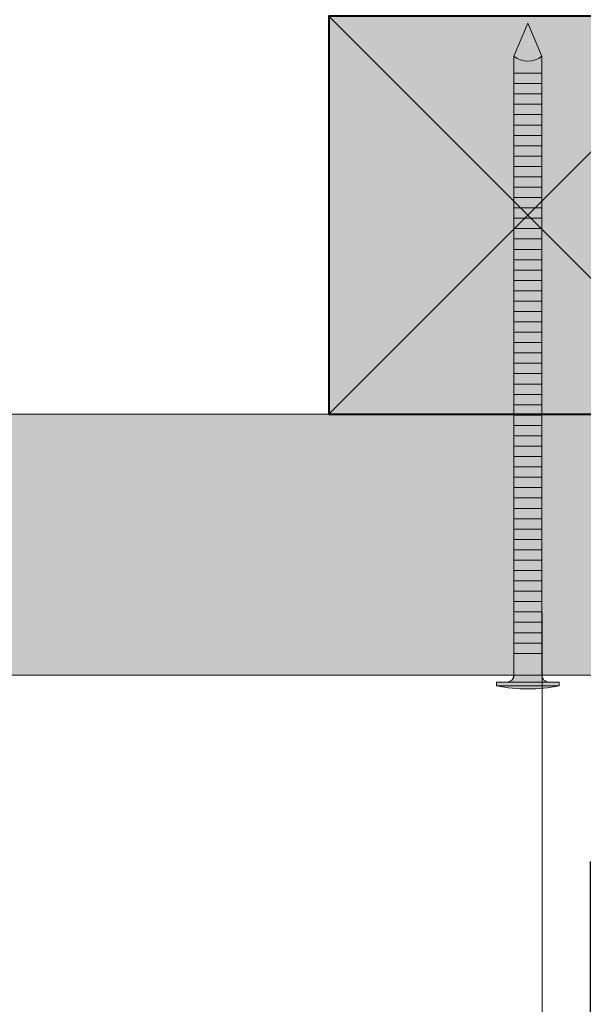
# Model space of a CAD drawing. Units: millimetres. Extents: x 5818 to 6212, y -826 to -284.
# Drawn here: x 5915 to 5933, y -614 to -582 of the extents above; entities that cross this region are included whole.
import ezdxf

# ---------------------------------------------------------------- set-up
doc = ezdxf.new("R2010")
doc.units = ezdxf.units.MM
doc.header["$LTSCALE"] = 2
doc.layers.get('Defpoints').update_dxf_attribs({"color": 10})
doc.layers.add('Ech.1_5', color=7, linetype='Continuous')
doc.styles.add('arial-z', font='arial.ttf')
doc.dimstyles.get("Standard").update_dxf_attribs({"dimtxt": 0.18, "dimasz": 0.18, "dimexe": 0.18, "dimexo": 0.0625, "dimgap": 0.09, "dimtad": 0, "dimtih": 1, "dimtoh": 1, "dimdec": 4, "dimzin": 0, "dimdsep": 46, "dimtxsty": 'Standard', "dimcen": 0.09, "dimadec": 0, "dimazin": 0, "dimtfac": 1, "dimtdec": 4, "dimtofl": 0, "dimtmove": 0, "dimatfit": 3, "dimfxl": 1, "dimtolj": 1, "dimtzin": 0, "dimarcsym": 0})

# ---------------------------------------------------------------- blocks, each defined once
blk = doc.blocks.new('cw-line-extremity4')
at = {"lineweight": 5}
h = blk.add_hatch(color=0, dxfattribs=at)
edge = h.paths.add_edge_path()
edge.add_arc((0, 0), 1, 0, 360)
blk = doc.blocks.new('cw-dimension-symbol2')
at = {"color": 0, "lineweight": -2}
for p, q in [((-0.5, -0.5), (0.5, 0.5)), ((-1, 0), (1, 0))]:
    blk.add_line(p, q, dxfattribs=at)
blk = doc.blocks.new('*D70')
at = {"layer": 'Defpoints', "color": 0}
for p in [(5933.07, -609.188), (5948.27, -609.188), (5948.27, -621.394)]:
    blk.add_point(p, dxfattribs=at)
at = {"layer": 'Ech.1_5', "color": 0, "lineweight": -2}
for p, q in [((5933.07, -609.188), (5933.07, -623.394)), ((5948.27, -609.188), (5948.27, -623.394)), ((5935.07, -621.394), (5946.27, -621.394))]:
    blk.add_line(p, q, dxfattribs=at)
at = {"layer": 'Ech.1_5', "color": 0, "lineweight": -2, "xscale": 2, "yscale": 2, "zscale": 2, "rotation": 180}
blk.add_blockref('cw-dimension-symbol2', (5933.07, -621.394), dxfattribs=at)
at = {"layer": 'Ech.1_5', "color": 0, "lineweight": -2, "xscale": 2, "yscale": 2, "zscale": 2}
blk.add_blockref('cw-dimension-symbol2', (5948.27, -621.394), dxfattribs=at)
at = {"layer": 'Ech.1_5', "color": 190, "lineweight": 15, "insert": (5940.67, -616.894), "char_height": 5, "attachment_point": 5, "style": 'arial-z'}
blk.add_mtext('\\A1;38', dxfattribs=at)

msp = doc.modelspace()

# ---------------------------------------------------------------- hatches: boundary and pattern name
at = {"layer": 'Ech.1_5', "lineweight": 20, "true_color": 0x916a48, "transparency": 33554687}
msp.add_hatch(color=35, dxfattribs=at).paths.add_polyline_path([(5924.671, -594.788), (5937.471, -594.788), (5937.471, -581.988), (5924.671, -581.988)])
at = {"layer": 'Ech.1_5', "lineweight": 5, "transparency": 33554687}
for points in [[(5931.071, -582.211), (5930.619, -583.275, 0.351359), (5931.523, -583.275)], [(5930.619, -583.275), (5930.619, -583.822), (5931.523, -583.822), (5931.523, -583.275, -0.351359)], [(5931.523, -584.155), (5931.523, -583.822), (5930.619, -583.822), (5930.619, -584.155)], [(5931.523, -584.488), (5931.523, -584.155), (5930.619, -584.155), (5930.619, -584.488)], [(5931.523, -584.822), (5931.523, -584.488), (5930.619, -584.488), (5930.619, -584.822)], [(5931.523, -585.155), (5931.523, -584.822), (5930.619, -584.822), (5930.619, -585.155)], [(5931.523, -585.488), (5931.523, -585.155), (5930.619, -585.155), (5930.619, -585.488)], [(5931.523, -585.822), (5931.523, -585.488), (5930.619, -585.488), (5930.619, -585.822)], [(5931.523, -586.155), (5931.523, -585.822), (5930.619, -585.822), (5930.619, -586.155)], [(5931.523, -586.488), (5931.523, -586.155), (5930.619, -586.155), (5930.619, -586.488)], [(5931.523, -586.822), (5931.523, -586.488), (5930.619, -586.488), (5930.619, -586.822)], [(5931.523, -587.155), (5931.523, -586.822), (5930.619, -586.822), (5930.619, -587.155)], [(5931.523, -587.488), (5931.523, -587.155), (5930.619, -587.155), (5930.619, -587.488)], [(5931.523, -587.822), (5931.523, -587.488), (5930.619, -587.488), (5930.619, -587.822)], [(5931.523, -588.155), (5931.523, -587.822), (5930.619, -587.822), (5930.619, -588.155)], [(5931.523, -588.488), (5931.523, -588.155), (5930.619, -588.155), (5930.619, -588.488)], [(5931.523, -588.822), (5931.523, -588.488), (5930.619, -588.488), (5930.619, -588.822)], [(5931.523, -589.155), (5931.523, -588.822), (5930.619, -588.822), (5930.619, -589.155)], [(5931.523, -589.488), (5931.523, -589.155), (5930.619, -589.155), (5930.619, -589.488)], [(5931.523, -589.822), (5931.523, -589.488), (5930.619, -589.488), (5930.619, -589.822)], [(5931.523, -590.155), (5931.523, -589.822), (5930.619, -589.822), (5930.619, -590.155)], [(5931.523, -590.488), (5931.523, -590.155), (5930.619, -590.155), (5930.619, -590.488)], [(5931.523, -590.822), (5931.523, -590.488), (5930.619, -590.488), (5930.619, -590.822)], [(5931.523, -591.155), (5931.523, -590.822), (5930.619, -590.822), (5930.619, -591.155)], [(5931.523, -591.488), (5931.523, -591.155), (5930.619, -591.155), (5930.619, -591.488)], [(5931.523, -591.822), (5931.523, -591.488), (5930.619, -591.488), (5930.619, -591.822)], [(5931.523, -592.155), (5931.523, -591.822), (5930.619, -591.822), (5930.619, -592.155)], [(5931.523, -592.488), (5931.523, -592.155), (5930.619, -592.155), (5930.619, -592.488)], [(5931.523, -592.822), (5931.523, -592.488), (5930.619, -592.488), (5930.619, -592.822)], [(5931.523, -593.155), (5931.523, -592.822), (5930.619, -592.822), (5930.619, -593.155)], [(5931.523, -593.488), (5931.523, -593.155), (5930.619, -593.155), (5930.619, -593.488)], [(5931.523, -593.822), (5931.523, -593.488), (5930.619, -593.488), (5930.619, -593.822)], [(5931.523, -594.155), (5931.523, -593.822), (5930.619, -593.822), (5930.619, -594.155)], [(5931.523, -594.488), (5931.523, -594.155), (5930.619, -594.155), (5930.619, -594.488)], [(5931.523, -594.822), (5931.523, -594.488), (5930.619, -594.488), (5930.619, -594.822)], [(5931.523, -595.155), (5931.523, -594.822), (5930.619, -594.822), (5930.619, -595.155)], [(5931.523, -595.488), (5931.523, -595.155), (5930.619, -595.155), (5930.619, -595.488)], [(5931.523, -595.822), (5931.523, -595.488), (5930.619, -595.488), (5930.619, -595.822)], [(5931.523, -596.155), (5931.523, -595.822), (5930.619, -595.822), (5930.619, -596.155)], [(5931.523, -596.488), (5931.523, -596.155), (5930.619, -596.155), (5930.619, -596.488)], [(5931.523, -596.822), (5931.523, -596.488), (5930.619, -596.488), (5930.619, -596.822)], [(5931.523, -597.155), (5931.523, -596.822), (5930.619, -596.822), (5930.619, -597.155)], [(5931.523, -597.488), (5931.523, -597.155), (5930.619, -597.155), (5930.619, -597.488)], [(5931.523, -597.822), (5931.523, -597.488), (5930.619, -597.488), (5930.619, -597.822)], [(5931.523, -598.155), (5931.523, -597.822), (5930.619, -597.822), (5930.619, -598.155)], [(5931.523, -598.488), (5931.523, -598.155), (5930.619, -598.155), (5930.619, -598.488)], [(5931.523, -598.822), (5931.523, -598.488), (5930.619, -598.488), (5930.619, -598.822)], [(5931.523, -599.155), (5931.523, -598.822), (5930.619, -598.822), (5930.619, -599.155)], [(5931.523, -599.488), (5931.523, -599.155), (5930.619, -599.155), (5930.619, -599.488)], [(5931.523, -599.822), (5931.523, -599.488), (5930.619, -599.488), (5930.619, -599.822)], [(5931.523, -600.155), (5931.523, -599.822), (5930.619, -599.822), (5930.619, -600.155)], [(5931.523, -600.488), (5931.523, -600.155), (5930.619, -600.155), (5930.619, -600.488)], [(5931.523, -600.822), (5931.523, -600.488), (5930.619, -600.488), (5930.619, -600.822)], [(5931.523, -601.155), (5931.523, -600.822), (5930.619, -600.822), (5930.619, -601.155)], [(5931.523, -601.488), (5931.523, -601.155), (5930.619, -601.155), (5930.619, -601.488)], [(5931.523, -601.822), (5931.523, -601.488), (5930.619, -601.488), (5930.619, -601.822)], [(5931.523, -602.155), (5931.523, -601.822), (5930.619, -601.822), (5930.619, -602.155)], [(5931.523, -602.488), (5931.523, -602.155), (5930.619, -602.155), (5930.619, -602.488)], [(5931.523, -602.488), (5931.523, -603.188, 0.414214), (5931.745, -603.411), (5930.396, -603.411, 0.414214), (5930.619, -603.188), (5930.619, -602.488)], [(5932.078, -603.411), (5931.745, -603.411), (5930.396, -603.411), (5930.063, -603.411), (5930.063, -603.533), (5932.078, -603.533)]]:
    msp.add_hatch(color=252, dxfattribs=at).paths.add_polyline_path(points)
at = {"layer": 'Ech.1_5', "lineweight": 20, "true_color": 0x804040, "transparency": 33554687}
msp.add_hatch(color=17, dxfattribs=at).paths.add_polyline_path([(5831.404, -603.188), (5948.27, -603.188), (5948.27, -594.788), (5831.404, -594.788)])
at = {"layer": 'Ech.1_5', "lineweight": 5, "transparency": 33554687}
h = msp.add_hatch(color=252, dxfattribs=at)
edge = h.paths.add_edge_path()
edge.add_line((5932.078, -603.533), (5930.063, -603.533))
edge.add_arc((5931.071, -598.508), 5.125, 258.6633, 281.3367)

# ---------------------------------------------------------------- linework, layer by layer
at = {"layer": 'Ech.1_5', "color": 190, "lineweight": 9}
for p, q in [((5931.071, -582.211), (5930.619, -583.275)), ((5931.071, -582.211), (5931.523, -583.275)), ((5930.619, -583.275), (5930.619, -599.043)), ((5931.523, -583.275), (5931.523, -599.043)), ((5930.619, -583.822), (5931.523, -583.822)), ((5930.619, -584.155), (5931.523, -584.155)), ((5930.619, -587.488), (5931.523, -587.488)), ((5930.619, -587.822), (5931.523, -587.822)), ((5930.619, -588.155), (5931.523, -588.155)), ((5930.619, -588.488), (5931.523, -588.488)), ((5930.619, -588.822), (5931.523, -588.822)), ((5930.619, -589.155), (5931.523, -589.155)), ((5930.619, -589.488), (5931.523, -589.488)), ((5930.619, -589.822), (5931.523, -589.822)), ((5930.619, -590.155), (5931.523, -590.155)), ((5930.619, -590.488), (5931.523, -590.488)), ((5930.619, -590.822), (5931.523, -590.822)), ((5930.619, -591.155), (5931.523, -591.155)), ((5930.619, -591.488), (5931.523, -591.488)), ((5930.619, -591.822), (5931.523, -591.822)), ((5930.619, -592.155), (5931.523, -592.155)), ((5930.619, -592.488), (5931.523, -592.488)), ((5930.619, -592.822), (5931.523, -592.822)), ((5930.619, -593.155), (5931.523, -593.155)), ((5930.619, -593.488), (5931.523, -593.488)), ((5930.619, -593.822), (5931.523, -593.822)), ((5930.619, -594.155), (5931.523, -594.155)), ((5930.619, -594.488), (5931.523, -594.488)), ((5930.619, -594.822), (5931.523, -594.822)), ((5930.619, -595.155), (5931.523, -595.155)), ((5930.619, -595.488), (5931.523, -595.488)), ((5930.619, -595.822), (5931.523, -595.822)), ((5930.619, -596.155), (5931.523, -596.155)), ((5930.619, -596.488), (5931.523, -596.488)), ((5930.619, -596.822), (5931.523, -596.822)), ((5930.619, -597.155), (5931.523, -597.155)), ((5930.619, -597.488), (5931.523, -597.488)), ((5930.619, -597.488), (5931.523, -597.488)), ((5930.619, -597.822), (5931.523, -597.822)), ((5930.619, -598.155), (5931.523, -598.155)), ((5930.619, -598.488), (5931.523, -598.488)), ((5930.619, -598.822), (5931.523, -598.822)), ((5930.619, -599.155), (5931.523, -599.155)), ((5930.619, -599.488), (5931.523, -599.488)), ((5930.619, -599.822), (5931.523, -599.822)), ((5930.619, -600.155), (5931.523, -600.155)), ((5930.619, -600.488), (5931.523, -600.488)), ((5930.619, -600.822), (5931.523, -600.822)), ((5930.619, -601.155), (5931.523, -601.155)), ((5930.619, -601.488), (5931.523, -601.488)), ((5930.619, -601.822), (5931.523, -601.822)), ((5930.619, -602.155), (5931.523, -602.155)), ((5930.619, -602.488), (5931.523, -602.488)), ((5930.063, -603.411), (5930.396, -603.411)), ((5930.063, -603.411), (5930.063, -603.533)), ((5930.396, -603.411), (5931.745, -603.411)), ((5932.078, -603.411), (5931.745, -603.411)), ((5932.078, -603.411), (5932.078, -603.533)), ((5930.063, -603.533), (5932.078, -603.533))]:
    msp.add_line(p, q, dxfattribs=at)
at = {"layer": 'Ech.1_5', "color": 7, "lineweight": 18}
msp.add_line((5831.404, -594.788), (5948.27, -594.788), dxfattribs=at)
at = {"layer": 'Ech.1_5', "color": 190, "lineweight": 15}
for points in [[(5924.671, -594.788), (5937.471, -594.788), (5937.471, -581.988), (5924.671, -581.988), (5924.671, -594.788)], [(5924.671, -581.988), (5937.471, -594.788), (5937.471, -581.988), (5924.671, -594.788)], [(5931.532, -601.188), (5931.532, -645.226), (5917.095, -645.226)]]:
    msp.add_lwpolyline(points, dxfattribs=at)
at = {"layer": 'Ech.1_5', "color": 5, "lineweight": 40}
msp.add_lwpolyline([(5924.671, -594.788), (5937.471, -594.788), (5937.471, -581.988), (5924.671, -581.988), (5924.671, -594.788)], dxfattribs=at)
at = {"layer": 'Ech.1_5', "color": 7, "lineweight": 9}
for points in [[(5931.071, -582.211), (5930.619, -583.275, 0.351359), (5931.523, -583.275), (5931.071, -582.211)], [(5930.619, -583.275), (5930.619, -583.822), (5931.523, -583.822), (5931.523, -583.275, -0.351359), (5930.619, -583.275)], [(5931.523, -602.488), (5931.523, -603.188, 0.414214), (5931.745, -603.411), (5930.396, -603.411, 0.414214), (5930.619, -603.188), (5930.619, -602.488), (5931.523, -602.488)], [(5932.078, -603.533), (5930.063, -603.533, 0.099256), (5932.078, -603.533)]]:
    msp.add_lwpolyline(points, format="xyb", dxfattribs=at)
for points in [[(5931.523, -584.155), (5931.523, -583.822), (5930.619, -583.822), (5930.619, -584.155), (5931.523, -584.155)], [(5931.523, -584.488), (5931.523, -584.155), (5930.619, -584.155), (5930.619, -584.488), (5931.523, -584.488)], [(5931.523, -584.822), (5931.523, -584.488), (5930.619, -584.488), (5930.619, -584.822), (5931.523, -584.822)], [(5931.523, -585.155), (5931.523, -584.822), (5930.619, -584.822), (5930.619, -585.155), (5931.523, -585.155)], [(5931.523, -585.488), (5931.523, -585.155), (5930.619, -585.155), (5930.619, -585.488), (5931.523, -585.488)], [(5931.523, -585.822), (5931.523, -585.488), (5930.619, -585.488), (5930.619, -585.822), (5931.523, -585.822)], [(5931.523, -586.155), (5931.523, -585.822), (5930.619, -585.822), (5930.619, -586.155), (5931.523, -586.155)], [(5931.523, -586.488), (5931.523, -586.155), (5930.619, -586.155), (5930.619, -586.488), (5931.523, -586.488)], [(5931.523, -586.822), (5931.523, -586.488), (5930.619, -586.488), (5930.619, -586.822), (5931.523, -586.822)], [(5931.523, -587.155), (5931.523, -586.822), (5930.619, -586.822), (5930.619, -587.155), (5931.523, -587.155)], [(5931.523, -587.488), (5931.523, -587.155), (5930.619, -587.155), (5930.619, -587.488), (5931.523, -587.488)], [(5931.523, -587.822), (5931.523, -587.488), (5930.619, -587.488), (5930.619, -587.822), (5931.523, -587.822)], [(5931.523, -588.155), (5931.523, -587.822), (5930.619, -587.822), (5930.619, -588.155), (5931.523, -588.155)], [(5931.523, -588.488), (5931.523, -588.155), (5930.619, -588.155), (5930.619, -588.488), (5931.523, -588.488)], [(5931.523, -588.822), (5931.523, -588.488), (5930.619, -588.488), (5930.619, -588.822), (5931.523, -588.822)], [(5931.523, -589.155), (5931.523, -588.822), (5930.619, -588.822), (5930.619, -589.155), (5931.523, -589.155)], [(5931.523, -589.488), (5931.523, -589.155), (5930.619, -589.155), (5930.619, -589.488), (5931.523, -589.488)], [(5931.523, -589.822), (5931.523, -589.488), (5930.619, -589.488), (5930.619, -589.822), (5931.523, -589.822)], [(5931.523, -590.155), (5931.523, -589.822), (5930.619, -589.822), (5930.619, -590.155), (5931.523, -590.155)], [(5931.523, -590.488), (5931.523, -590.155), (5930.619, -590.155), (5930.619, -590.488), (5931.523, -590.488)], [(5931.523, -590.822), (5931.523, -590.488), (5930.619, -590.488), (5930.619, -590.822), (5931.523, -590.822)], [(5931.523, -591.155), (5931.523, -590.822), (5930.619, -590.822), (5930.619, -591.155), (5931.523, -591.155)], [(5931.523, -591.488), (5931.523, -591.155), (5930.619, -591.155), (5930.619, -591.488), (5931.523, -591.488)], [(5931.523, -591.822), (5931.523, -591.488), (5930.619, -591.488), (5930.619, -591.822), (5931.523, -591.822)], [(5931.523, -592.155), (5931.523, -591.822), (5930.619, -591.822), (5930.619, -592.155), (5931.523, -592.155)], [(5931.523, -592.488), (5931.523, -592.155), (5930.619, -592.155), (5930.619, -592.488), (5931.523, -592.488)], [(5931.523, -592.822), (5931.523, -592.488), (5930.619, -592.488), (5930.619, -592.822), (5931.523, -592.822)], [(5931.523, -593.155), (5931.523, -592.822), (5930.619, -592.822), (5930.619, -593.155), (5931.523, -593.155)], [(5931.523, -593.488), (5931.523, -593.155), (5930.619, -593.155), (5930.619, -593.488), (5931.523, -593.488)], [(5931.523, -593.822), (5931.523, -593.488), (5930.619, -593.488), (5930.619, -593.822), (5931.523, -593.822)], [(5931.523, -594.155), (5931.523, -593.822), (5930.619, -593.822), (5930.619, -594.155), (5931.523, -594.155)], [(5931.523, -594.488), (5931.523, -594.155), (5930.619, -594.155), (5930.619, -594.488), (5931.523, -594.488)], [(5931.523, -594.822), (5931.523, -594.488), (5930.619, -594.488), (5930.619, -594.822), (5931.523, -594.822)], [(5931.523, -595.155), (5931.523, -594.822), (5930.619, -594.822), (5930.619, -595.155), (5931.523, -595.155)], [(5931.523, -595.488), (5931.523, -595.155), (5930.619, -595.155), (5930.619, -595.488), (5931.523, -595.488)], [(5931.523, -595.822), (5931.523, -595.488), (5930.619, -595.488), (5930.619, -595.822), (5931.523, -595.822)], [(5931.523, -596.155), (5931.523, -595.822), (5930.619, -595.822), (5930.619, -596.155), (5931.523, -596.155)], [(5931.523, -596.488), (5931.523, -596.155), (5930.619, -596.155), (5930.619, -596.488), (5931.523, -596.488)], [(5931.523, -596.822), (5931.523, -596.488), (5930.619, -596.488), (5930.619, -596.822), (5931.523, -596.822)], [(5931.523, -597.155), (5931.523, -596.822), (5930.619, -596.822), (5930.619, -597.155), (5931.523, -597.155)], [(5931.523, -597.488), (5931.523, -597.155), (5930.619, -597.155), (5930.619, -597.488), (5931.523, -597.488)], [(5931.523, -597.822), (5931.523, -597.488), (5930.619, -597.488), (5930.619, -597.822), (5931.523, -597.822)], [(5931.523, -598.155), (5931.523, -597.822), (5930.619, -597.822), (5930.619, -598.155), (5931.523, -598.155)], [(5931.523, -598.488), (5931.523, -598.155), (5930.619, -598.155), (5930.619, -598.488), (5931.523, -598.488)], [(5931.523, -598.822), (5931.523, -598.488), (5930.619, -598.488), (5930.619, -598.822), (5931.523, -598.822)], [(5931.523, -599.155), (5931.523, -598.822), (5930.619, -598.822), (5930.619, -599.155), (5931.523, -599.155)], [(5931.523, -599.488), (5931.523, -599.155), (5930.619, -599.155), (5930.619, -599.488), (5931.523, -599.488)], [(5931.523, -599.822), (5931.523, -599.488), (5930.619, -599.488), (5930.619, -599.822), (5931.523, -599.822)], [(5931.523, -600.155), (5931.523, -599.822), (5930.619, -599.822), (5930.619, -600.155), (5931.523, -600.155)], [(5931.523, -600.488), (5931.523, -600.155), (5930.619, -600.155), (5930.619, -600.488), (5931.523, -600.488)], [(5931.523, -600.822), (5931.523, -600.488), (5930.619, -600.488), (5930.619, -600.822), (5931.523, -600.822)], [(5931.523, -601.155), (5931.523, -600.822), (5930.619, -600.822), (5930.619, -601.155), (5931.523, -601.155)], [(5931.523, -601.488), (5931.523, -601.155), (5930.619, -601.155), (5930.619, -601.488), (5931.523, -601.488)], [(5931.523, -601.822), (5931.523, -601.488), (5930.619, -601.488), (5930.619, -601.822), (5931.523, -601.822)], [(5931.523, -602.155), (5931.523, -601.822), (5930.619, -601.822), (5930.619, -602.155), (5931.523, -602.155)], [(5931.523, -602.488), (5931.523, -602.155), (5930.619, -602.155), (5930.619, -602.488), (5931.523, -602.488)], [(5932.078, -603.411), (5931.745, -603.411), (5930.396, -603.411), (5930.063, -603.411), (5930.063, -603.533), (5932.078, -603.533), (5932.078, -603.411)]]:
    msp.add_lwpolyline(points, dxfattribs=at)
at = {"layer": 'Ech.1_5', "color": 7, "lineweight": 20}
msp.add_lwpolyline([(5831.404, -603.188), (5948.27, -603.188), (5948.27, -594.788), (5831.404, -594.788), (5831.404, -603.188)], dxfattribs=at)
at = {"layer": 'Ech.1_5', "color": 190, "lineweight": 9}
for centre, radius, start, end in [((5931.071, -582.712), 0.723, 231.2812, 308.7188), ((5930.396, -603.188), 0.222, 270, 0), ((5931.745, -603.188), 0.222, 180, 270), ((5931.071, -598.508), 5.125, 258.6633, 281.3367)]:
    msp.add_arc(centre, radius, start, end, dxfattribs=at)

# ---------------------------------------------------------------- block references
at = {"layer": 'Ech.1_5', "color": 190, "lineweight": 15, "rotation": 270}
msp.add_blockref('cw-line-extremity4', (5931.532, -601.188), dxfattribs=at)

# ---------------------------------------------------------------- dimensions: what is measured, and where the dimension line sits
at = {"layer": 'Ech.1_5', "color": 190, "lineweight": 15}
dim = msp.add_linear_dim(base=(5948.27, -621.394), p1=(5933.07, -609.188), p2=(5948.27, -609.188), angle=0, text='38', dimstyle='Standard', override={"dimtxt": 5, "dimasz": 2, "dimexe": 2, "dimexo": 0, "dimgap": 0, "dimdec": 0, "dimlfac": 1, "dimtxsty": 'arial-z', "dimblk": 'cw-dimension-symbol2', "dimclrt": 190, "dimtofl": 1, "dimtmove": 2}, dxfattribs=at)
dim.commit()
dim.dimension.update_dxf_attribs({"geometry": '*D70', "text_midpoint": (5940.67, -616.894), "dimtype": 161})

doc.saveas('drawing.dxf')
